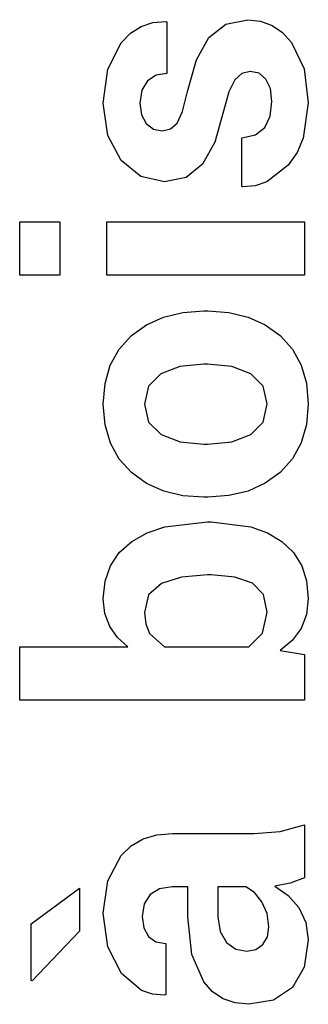
# Model space of a CAD drawing. Extents: x -29 to 28.9, y -17.1 to 17.
# Drawn here: x -24.3 to -24.1, y 2.4 to 3.1 of the extents above; entities that cross this region are included whole.
import ezdxf

# ---------------------------------------------------------------- set-up
doc = ezdxf.new("R2010")
doc.units = 0
doc.layers.get('0').update_dxf_attribs({"linetype": 'CONTINUOUS'})

msp = doc.modelspace()

# ---------------------------------------------------------------- linework, layer by layer
for p, q in [((-24.1306, 3.0574), (-24.11646, 3.06022)), ((-24.11646, 3.06022), (-24.10834, 3.05931)), ((-24.1914, 3.05158), (-24.18464, 3.05593)), ((-24.18464, 3.05593), (-24.17713, 3.05842)), ((-24.17713, 3.05842), (-24.16888, 3.05906)), ((-24.16888, 3.05906), (-24.16818, 3.05882)), ((-24.16818, 3.05882), (-24.16818, 3.02597)), ((-24.14133, 3.04892), (-24.1306, 3.0574)), ((-24.10834, 3.05931), (-24.10101, 3.05658)), ((-24.10101, 3.05658), (-24.09445, 3.05203)), ((-24.19742, 3.04537), (-24.1914, 3.05158)), ((-24.14927, 3.03462), (-24.14133, 3.04892)), ((-24.09445, 3.05203), (-24.08867, 3.04566)), ((-24.2059, 3.02864), (-24.19742, 3.04537)), ((-24.08867, 3.04566), (-24.08059, 3.02877)), ((-24.15502, 3.01432), (-24.14927, 3.03462)), ((-24.20872, 3.00698), (-24.2059, 3.02864)), ((-24.17505, 3.02476), (-24.18053, 3.02114)), ((-24.16818, 3.02597), (-24.17505, 3.02476)), ((-24.12027, 3.0259), (-24.12473, 3.02184)), ((-24.11506, 3.02725), (-24.12027, 3.0259)), ((-24.10932, 3.02602), (-24.11506, 3.02725)), ((-24.10492, 3.0223), (-24.10932, 3.02602)), ((-24.08059, 3.02877), (-24.0779, 3.00722)), ((-24.18053, 3.02114), (-24.18411, 3.01518)), ((-24.12473, 3.02184), (-24.12857, 3.0141)), ((-24.10213, 3.01623), (-24.10492, 3.0223)), ((-24.1012, 3.00792), (-24.10213, 3.01623)), ((-24.18411, 3.01518), (-24.18531, 3.00698)), ((-24.15813, 3.00173), (-24.15502, 3.01432)), ((-24.12857, 3.0141), (-24.13195, 3.00174)), ((-24.20588, 2.98635), (-24.20872, 3.00698)), ((-24.18531, 3.00698), (-24.1843, 2.9996)), ((-24.10233, 2.99874), (-24.1012, 3.00792)), ((-24.0779, 3.00722), (-24.08109, 2.98469)), ((-24.1843, 2.9996), (-24.18129, 2.99399)), ((-24.16166, 2.99423), (-24.15813, 3.00173)), ((-24.13195, 3.00174), (-24.13759, 2.98213)), ((-24.10574, 2.99149), (-24.10233, 2.99874)), ((-24.18129, 2.99399), (-24.17676, 2.99046)), ((-24.16591, 2.99051), (-24.16166, 2.99423)), ((-24.11168, 2.98668), (-24.10574, 2.99149)), ((-24.19736, 2.97035), (-24.20588, 2.98635)), ((-24.17676, 2.99046), (-24.17121, 2.98928)), ((-24.17121, 2.98928), (-24.16591, 2.99051)), ((-24.12042, 2.98485), (-24.11168, 2.98668)), ((-24.12042, 2.95375), (-24.12042, 2.98485)), ((-24.13759, 2.98213), (-24.14541, 2.96802)), ((-24.08109, 2.98469), (-24.08507, 2.9754)), ((-24.08507, 2.9754), (-24.09065, 2.96743)), ((-24.18477, 2.96008), (-24.19736, 2.97035)), ((-24.14541, 2.96802), (-24.15594, 2.9595)), ((-24.09065, 2.96743), (-24.1043, 2.95664)), ((-24.1697, 2.95666), (-24.18477, 2.96008)), ((-24.15594, 2.9595), (-24.1697, 2.95666)), ((-24.11972, 2.95351), (-24.12042, 2.95375)), ((-24.11179, 2.95412), (-24.11972, 2.95351)), ((-24.1043, 2.95664), (-24.11179, 2.95412)), ((-24.26208, 2.89713), (-24.26208, 2.93114)), ((-24.26208, 2.93114), (-24.23656, 2.93114)), ((-24.23656, 2.93114), (-24.23656, 2.89713)), ((-24.20639, 2.89713), (-24.20639, 2.93114)), ((-24.20639, 2.93114), (-24.08034, 2.93114)), ((-24.08034, 2.93114), (-24.08034, 2.89713)), ((-24.23656, 2.89713), (-24.26208, 2.89713)), ((-24.08034, 2.89713), (-24.20639, 2.89713)), ((-24.17025, 2.87045), (-24.15804, 2.87342)), ((-24.15804, 2.87342), (-24.14453, 2.87441)), ((-24.14453, 2.87441), (-24.14209, 2.87441)), ((-24.14209, 2.87441), (-24.12853, 2.87342)), ((-24.12853, 2.87342), (-24.1163, 2.87047)), ((-24.19078, 2.85857), (-24.18116, 2.8655)), ((-24.18116, 2.8655), (-24.17025, 2.87045)), ((-24.1163, 2.87047), (-24.10538, 2.86553)), ((-24.10538, 2.86553), (-24.09578, 2.85863)), ((-24.19863, 2.84989), (-24.19078, 2.85857)), ((-24.09578, 2.85863), (-24.08796, 2.84998)), ((-24.20424, 2.8397), (-24.19863, 2.84989)), ((-24.08796, 2.84998), (-24.08237, 2.83983)), ((-24.14459, 2.84039), (-24.1598, 2.83885)), ((-24.14215, 2.84039), (-24.14459, 2.84039)), ((-24.1267, 2.83887), (-24.14215, 2.84039)), ((-24.2076, 2.82799), (-24.20424, 2.8397)), ((-24.17192, 2.83422), (-24.17986, 2.82627)), ((-24.1598, 2.83885), (-24.17192, 2.83422)), ((-24.11458, 2.83428), (-24.1267, 2.83887)), ((-24.10673, 2.8264), (-24.11458, 2.83428)), ((-24.08237, 2.83983), (-24.07902, 2.82817)), ((-24.20872, 2.81477), (-24.2076, 2.82799)), ((-24.07902, 2.82817), (-24.0779, 2.815)), ((-24.17986, 2.82627), (-24.18251, 2.81477)), ((-24.10411, 2.815), (-24.10673, 2.8264)), ((-24.2076, 2.8016), (-24.20872, 2.81477)), ((-24.18251, 2.81477), (-24.17985, 2.80336)), ((-24.10671, 2.80335), (-24.10411, 2.815)), ((-24.0779, 2.815), (-24.07902, 2.80178)), ((-24.17985, 2.80336), (-24.17187, 2.79549)), ((-24.11452, 2.79543), (-24.10671, 2.80335)), ((-24.20422, 2.78995), (-24.2076, 2.8016)), ((-24.07902, 2.80178), (-24.08237, 2.79008)), ((-24.17187, 2.79549), (-24.15973, 2.7909)), ((-24.15973, 2.7909), (-24.14459, 2.78937)), ((-24.14215, 2.78937), (-24.12663, 2.79088)), ((-24.12663, 2.79088), (-24.11452, 2.79543)), ((-24.08237, 2.79008), (-24.08796, 2.77991)), ((-24.1986, 2.77982), (-24.20422, 2.78995)), ((-24.14459, 2.78937), (-24.14215, 2.78937)), ((-24.19072, 2.7712), (-24.1986, 2.77982)), ((-24.08796, 2.77991), (-24.09578, 2.77125)), ((-24.18109, 2.76432), (-24.19072, 2.7712)), ((-24.09578, 2.77125), (-24.10538, 2.76435)), ((-24.17018, 2.7594), (-24.18109, 2.76432)), ((-24.15799, 2.75645), (-24.17018, 2.7594)), ((-24.1163, 2.75942), (-24.12853, 2.75646)), ((-24.10538, 2.76435), (-24.1163, 2.75942)), ((-24.14453, 2.75547), (-24.15799, 2.75645)), ((-24.14209, 2.75547), (-24.14453, 2.75547)), ((-24.12853, 2.75646), (-24.14209, 2.75547)), ((-24.16948, 2.7366), (-24.14232, 2.73974)), ((-24.14232, 2.73974), (-24.13987, 2.73974)), ((-24.13987, 2.73974), (-24.11451, 2.7366)), ((-24.1808, 2.73267), (-24.16948, 2.7366)), ((-24.11451, 2.7366), (-24.10394, 2.73267)), ((-24.19061, 2.72716), (-24.1808, 2.73267)), ((-24.10394, 2.73267), (-24.09479, 2.72716)), ((-24.19853, 2.72016), (-24.19061, 2.72716)), ((-24.09479, 2.72716), (-24.0874, 2.72017)), ((-24.20419, 2.71173), (-24.19853, 2.72016)), ((-24.0874, 2.72017), (-24.08212, 2.71178)), ((-24.20759, 2.70187), (-24.20419, 2.71173)), ((-24.08212, 2.71178), (-24.07895, 2.702)), ((-24.15891, 2.70449), (-24.17167, 2.70043)), ((-24.14231, 2.70584), (-24.15891, 2.70449)), ((-24.13985, 2.70584), (-24.14231, 2.70584)), ((-24.12469, 2.70453), (-24.13985, 2.70584)), ((-24.11343, 2.7006), (-24.12469, 2.70453)), ((-24.20872, 2.69058), (-24.20759, 2.70187)), ((-24.17167, 2.70043), (-24.1798, 2.6931)), ((-24.10644, 2.69338), (-24.11343, 2.7006)), ((-24.07895, 2.702), (-24.0779, 2.69081)), ((-24.2077, 2.68125), (-24.20872, 2.69058)), ((-24.1798, 2.6931), (-24.18251, 2.68196)), ((-24.10411, 2.68219), (-24.10644, 2.69338)), ((-24.0779, 2.69081), (-24.07905, 2.68055)), ((-24.20464, 2.67305), (-24.2077, 2.68125)), ((-24.18251, 2.68196), (-24.18168, 2.67465)), ((-24.10716, 2.66862), (-24.10411, 2.68219)), ((-24.07905, 2.68055), (-24.0825, 2.67165)), ((-24.19969, 2.66596), (-24.20464, 2.67305)), ((-24.18168, 2.67465), (-24.17917, 2.66856)), ((-24.0825, 2.67165), (-24.08816, 2.66406)), ((-24.193, 2.65994), (-24.19969, 2.66596)), ((-24.17917, 2.66856), (-24.16962, 2.65994)), ((-24.11595, 2.65994), (-24.10716, 2.66862)), ((-24.26208, 2.62604), (-24.26208, 2.65994)), ((-24.26208, 2.65994), (-24.193, 2.65994)), ((-24.16962, 2.65994), (-24.11595, 2.65994)), ((-24.08816, 2.66406), (-24.09595, 2.65773)), ((-24.09595, 2.65773), (-24.08034, 2.65517)), ((-24.08034, 2.65517), (-24.08034, 2.62604)), ((-24.08034, 2.62604), (-24.26208, 2.62604)), ((-24.09584, 2.54222), (-24.08034, 2.54648)), ((-24.08034, 2.54648), (-24.08034, 2.51246)), ((-24.18334, 2.53736), (-24.17456, 2.54)), ((-24.17456, 2.54), (-24.16457, 2.54088)), ((-24.16457, 2.54088), (-24.1125, 2.54088)), ((-24.1125, 2.54088), (-24.09584, 2.54222)), ((-24.19725, 2.52679), (-24.1909, 2.53296)), ((-24.1909, 2.53296), (-24.18334, 2.53736)), ((-24.20585, 2.51057), (-24.19725, 2.52679)), ((-24.20872, 2.49009), (-24.20585, 2.51057)), ((-24.08943, 2.50926), (-24.09922, 2.50733)), ((-24.09922, 2.50733), (-24.0908, 2.50126)), ((-24.08034, 2.51246), (-24.08943, 2.50926)), ((-24.25485, 2.4831), (-24.22387, 2.50605)), ((-24.22387, 2.50605), (-24.22387, 2.47844)), ((-24.1789, 2.50197), (-24.18266, 2.49606)), ((-24.17287, 2.50556), (-24.1789, 2.50197)), ((-24.1648, 2.50675), (-24.17287, 2.50556)), ((-24.15478, 2.50675), (-24.1648, 2.50675)), ((-24.15478, 2.48776), (-24.15478, 2.50675)), ((-24.11774, 2.50675), (-24.13556, 2.50675)), ((-24.13556, 2.50675), (-24.13556, 2.48776)), ((-24.11226, 2.50317), (-24.11774, 2.50675)), ((-24.10749, 2.49731), (-24.11226, 2.50317)), ((-24.0908, 2.50126), (-24.08396, 2.49353)), ((-24.18266, 2.49606), (-24.18391, 2.48788)), ((-24.10417, 2.48983), (-24.10749, 2.49731)), ((-24.20582, 2.46851), (-24.20872, 2.49009)), ((-24.10306, 2.48135), (-24.10417, 2.48983)), ((-24.08396, 2.49353), (-24.07941, 2.48414)), ((-24.25485, 2.4471), (-24.25485, 2.4831)), ((-24.18391, 2.48788), (-24.1829, 2.48055)), ((-24.15224, 2.46366), (-24.15478, 2.48776)), ((-24.13556, 2.48776), (-24.13421, 2.47824)), ((-24.07941, 2.48414), (-24.0779, 2.47308)), ((-24.22387, 2.47844), (-24.25416, 2.44687)), ((-24.1829, 2.48055), (-24.17989, 2.47512)), ((-24.13421, 2.47824), (-24.13015, 2.47134)), ((-24.10402, 2.47489), (-24.10306, 2.48135)), ((-24.17989, 2.47512), (-24.1751, 2.47176)), ((-24.1751, 2.47176), (-24.16876, 2.47064)), ((-24.16876, 2.47064), (-24.16888, 2.43779)), ((-24.13015, 2.47134), (-24.12416, 2.46714)), ((-24.11136, 2.46679), (-24.1069, 2.46994)), ((-24.1069, 2.46994), (-24.10402, 2.47489)), ((-24.0779, 2.47308), (-24.08045, 2.45555)), ((-24.19713, 2.45153), (-24.20582, 2.46851)), ((-24.14459, 2.44611), (-24.15224, 2.46366)), ((-24.12416, 2.46714), (-24.11704, 2.46574)), ((-24.11704, 2.46574), (-24.11136, 2.46679)), ((-24.18445, 2.44073), (-24.19713, 2.45153)), ((-24.08045, 2.45555), (-24.08809, 2.44256)), ((-24.25416, 2.44687), (-24.25485, 2.4471)), ((-24.13897, 2.43987), (-24.14459, 2.44611)), ((-24.17729, 2.43823), (-24.18445, 2.44073)), ((-24.16958, 2.43767), (-24.17729, 2.43823)), ((-24.13232, 2.43541), (-24.13897, 2.43987)), ((-24.08809, 2.44256), (-24.10013, 2.43452)), ((-24.16888, 2.43779), (-24.16958, 2.43767)), ((-24.12462, 2.43274), (-24.13232, 2.43541)), ((-24.11588, 2.43184), (-24.12462, 2.43274)), ((-24.10013, 2.43452), (-24.11588, 2.43184))]:
    msp.add_line(p, q)

doc.saveas('drawing.dxf')
